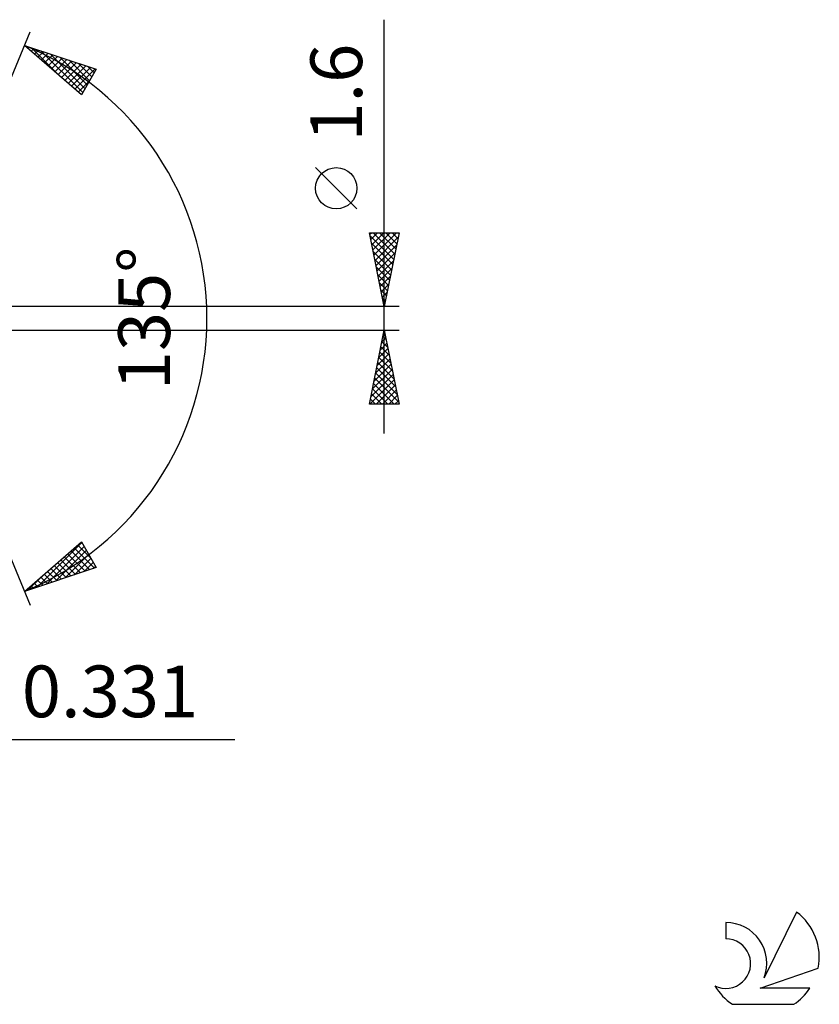
# Model space of a CAD drawing. Units: millimetres. Extents: x -57 to 92, y -50 to 39.
# Drawn here: x 38 to 92, y -46 to 20 of the extents above; entities that cross this region are included whole.
import ezdxf
from ezdxf.enums import TextEntityAlignment as Align

# ---------------------------------------------------------------- set-up
doc = ezdxf.new("R2010")
doc.units = ezdxf.units.MM
doc.header["$LTSCALE"] = 5.2
doc.layers.add('2', color=7, linetype='CONTINUOUS')
doc.layers.add('SK6', color=5, linetype='CONTINUOUS')
doc.styles.get("Standard").update_dxf_attribs({"font": 'Monospac821 BT'})

msp = doc.modelspace()

# ---------------------------------------------------------------- linework, layer by layer
at = {"layer": '2', "color": 7, "linetype": 'CONTINUOUS', "lineweight": 25}
for p, q in [((62.4, -7.8), (62.4, 20.225)), ((30.4, 0), (38.436, 19.401)), ((38.054, 18.478), (42.893, 16.871)), ((41.902, 15.133), (38.054, 18.478)), ((38.281, 18.28), (38.372, 18.372)), ((38.508, 18.083), (38.691, 18.266)), ((38.533, 18.318), (40.497, 16.354)), ((38.735, 17.886), (39.009, 18.16)), ((38.962, 17.689), (39.328, 18.055)), ((39.168, 18.107), (41.99, 15.286)), ((39.189, 17.491), (39.646, 17.949)), ((39.416, 17.294), (39.965, 17.843)), ((39.643, 17.097), (40.283, 17.737)), ((39.803, 17.897), (42.144, 15.556)), ((39.87, 16.9), (40.602, 17.631)), ((40.097, 16.702), (40.92, 17.526)), ((40.324, 16.505), (41.239, 17.42)), ((40.439, 17.686), (42.298, 15.826)), ((41.074, 17.475), (42.452, 16.097)), ((40.551, 16.308), (41.557, 17.314)), ((40.778, 16.11), (41.876, 17.208)), ((41.005, 15.913), (42.194, 17.103)), ((41.232, 15.716), (42.513, 16.997)), ((41.459, 15.519), (42.831, 16.891)), ((41.709, 17.264), (42.606, 16.367)), ((42.893, 16.871), (41.902, 15.133)), ((42.344, 17.053), (42.76, 16.637)), ((41.686, 15.321), (42.44, 16.075)), ((60.55, 7.412), (57.75, 10.212)), ((62.4, 0.8), (61.4, 5.8)), ((61.4, 5.8), (63.4, 5.8)), ((61.421, 5.696), (61.525, 5.8)), ((61.442, 5.592), (63.039, 3.995)), ((61.492, 5.342), (61.95, 5.8)), ((61.562, 4.989), (62.374, 5.8)), ((61.633, 4.635), (62.798, 5.8)), ((61.658, 5.8), (63.11, 4.348)), ((61.704, 4.281), (63.222, 5.8)), ((61.774, 3.928), (63.338, 5.492)), ((62.082, 5.8), (63.18, 4.702)), ((63.4, 5.8), (62.4, 0.8)), ((62.507, 5.8), (63.251, 5.055)), ((62.931, 5.8), (63.322, 5.409)), ((63.355, 5.8), (63.393, 5.763)), ((61.548, 5.062), (62.968, 3.641)), ((61.845, 3.574), (63.232, 4.961)), ((61.654, 4.531), (62.898, 3.288)), ((61.76, 4.001), (62.827, 2.934)), ((61.916, 3.221), (63.126, 4.431)), ((61.866, 3.471), (62.756, 2.581)), ((61.987, 2.867), (63.02, 3.901)), ((62.057, 2.514), (62.914, 3.37)), ((61.972, 2.941), (62.685, 2.227)), ((62.128, 2.16), (62.808, 2.84)), ((62.078, 2.41), (62.615, 1.873)), ((62.199, 1.807), (62.702, 2.31)), ((62.184, 1.88), (62.544, 1.52)), ((62.269, 1.453), (62.596, 1.779)), ((62.29, 1.35), (62.473, 1.166)), ((63.4, 0.8), (30.069, 0.8)), ((62.34, 1.099), (62.49, 1.249)), ((62.396, 0.819), (62.403, 0.813)), ((30.4, 0), (38.436, -19.401)), ((30.069, -0.8), (63.4, -0.8)), ((61.4, -5.8), (62.4, -0.8)), ((62.241, -1.593), (62.506, -1.328)), ((62.316, -1.222), (62.526, -1.432)), ((62.348, -1.062), (62.435, -0.975)), ((62.386, -0.868), (62.42, -0.902)), ((62.4, -0.8), (63.4, -5.8)), ((62.135, -2.123), (62.576, -1.682)), ((62.174, -1.929), (62.739, -2.493)), ((62.245, -1.575), (62.633, -1.963)), ((61.923, -3.184), (62.718, -2.389)), ((62.029, -2.653), (62.647, -2.036)), ((62.033, -2.636), (62.951, -3.554)), ((62.104, -2.282), (62.845, -3.023)), ((61.711, -4.244), (62.859, -3.096)), ((61.817, -3.714), (62.789, -2.743)), ((61.962, -2.989), (63.057, -4.084)), ((61.499, -5.305), (63.001, -3.803)), ((61.605, -4.775), (62.93, -3.45)), ((61.821, -3.697), (63.269, -5.145)), ((61.891, -3.343), (63.163, -4.614)), ((61.428, -5.8), (63.071, -4.157)), ((61.679, -4.404), (63.076, -5.8)), ((61.75, -4.05), (63.375, -5.675)), ((61.852, -5.8), (63.142, -4.51)), ((61.538, -5.111), (62.227, -5.8)), ((61.609, -4.757), (62.651, -5.8)), ((62.277, -5.8), (63.213, -4.864)), ((62.701, -5.8), (63.283, -5.217)), ((63.4, -5.8), (61.4, -5.8)), ((61.467, -5.464), (61.803, -5.8)), ((63.125, -5.8), (63.354, -5.571)), ((38.054, -18.478), (41.902, -15.133)), ((38.903, -18.195), (41.925, -15.173)), ((41.881, -15.152), (41.957, -15.228)), ((41.902, -15.133), (42.893, -16.871)), ((39.538, -17.985), (42.079, -15.443)), ((40.174, -17.774), (42.233, -15.714)), ((40.809, -17.563), (42.387, -15.984)), ((40.973, -15.941), (42.149, -17.118)), ((41.2, -15.744), (42.468, -17.012)), ((41.427, -15.547), (42.786, -16.906)), ((41.654, -15.349), (42.519, -16.215)), ((40.292, -16.533), (41.194, -17.435)), ((40.519, -16.336), (41.512, -17.329)), ((40.746, -16.138), (41.831, -17.223)), ((41.444, -17.352), (42.542, -16.254)), ((42.079, -17.141), (42.696, -16.524)), ((42.893, -16.871), (38.054, -18.478)), ((39.384, -17.322), (39.92, -17.858)), ((39.611, -17.125), (40.238, -17.752)), ((39.838, -16.927), (40.557, -17.646)), ((40.065, -16.73), (40.875, -17.541)), ((42.714, -16.93), (42.85, -16.795)), ((38.268, -18.406), (39.146, -17.528)), ((38.703, -17.914), (38.964, -18.175)), ((38.93, -17.716), (39.283, -18.069)), ((39.157, -17.519), (39.601, -17.964)), ((38.249, -18.308), (38.327, -18.387)), ((38.476, -18.111), (38.646, -18.281)), ((23.069, -28.5), (52.275, -28.5))]:
    msp.add_line(p, q, dxfattribs=at)
msp.add_circle((59.15, 8.812), 1.4, dxfattribs=at)
msp.add_arc((30.4, 0), 20, 292.5, 67.5, dxfattribs=at)
at = {"layer": 'SK6', "color": 5, "linetype": 'CONTINUOUS', "lineweight": 25}
for p, q in [((90.302, -40.194), (88.105, -44.651)), ((85.507, -40.898), (85.507, -42.001)), ((87.847, -45.352), (91.767, -43.991)), ((91.204, -45.352), (87.847, -45.352)), ((85.969, -46.434), (90.111, -46.434))]:
    msp.add_line(p, q, dxfattribs=at)
for centre, radius, start, end in [((88.04, -43.247), 3.8, 348.72386, 53.46911), ((85.529, -43.659), 2.76, 338.93794, 90.44457), ((85.518, -43.679), 1.677, 243.42147, 90.36024), ((88.04, -43.247), 3.8, 210.54837, 236.97802), ((88.04, -43.247), 3.8, 303.02198, 326.37322)]:
    msp.add_arc(centre, radius, start, end, dxfattribs=at)

# ---------------------------------------------------------------- texts
at = {"layer": '2', "color": 7, "linetype": 'CONTINUOUS', "lineweight": 25}
for s, p in [('1.6', (60.9, 15.287)), ('135°', (47.9, 0))]:
    msp.add_text(s, height=3.5, rotation=90, dxfattribs=at).set_placement(p, align=Align.CENTER)
msp.add_text('0.331', height=3.5, dxfattribs=at).set_placement((43.837, -27), align=Align.CENTER)

doc.saveas('drawing.dxf')
